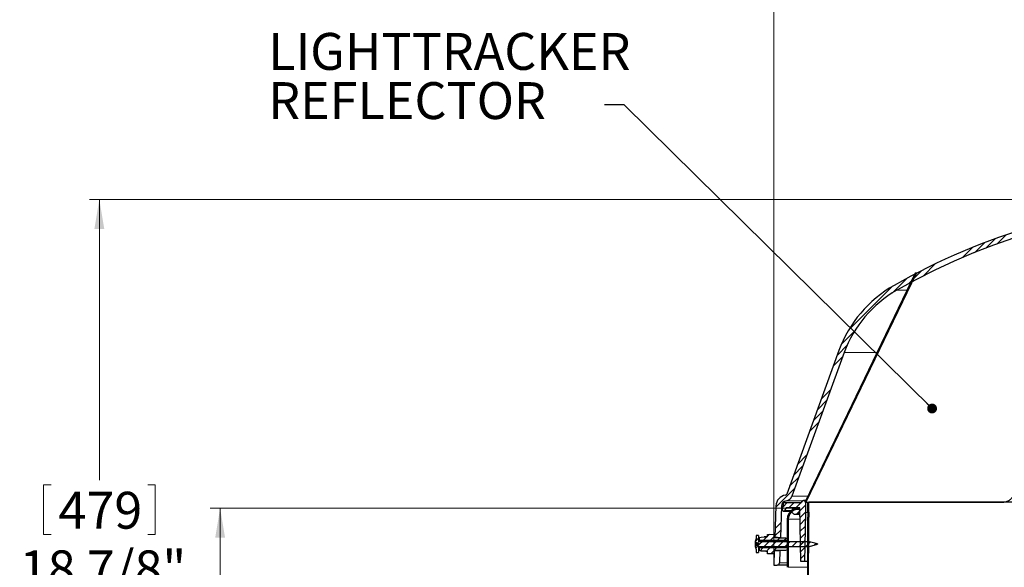
# Model space of a CAD drawing. Units: inches. Extents: x 2 to 154, y 1 to 99.
# Drawn here: x 35 to 61, y 64 to 78 of the extents above; entities that cross this region are included whole.
import ezdxf

# ---------------------------------------------------------------- set-up
doc = ezdxf.new("R2010")
doc.units = ezdxf.units.IN
doc.header["$MEASUREMENT"] = 0
doc.linetypes.add('SLD-Solid', pattern=[0])
doc.styles.add('SLDTEXTSTYLE2', font='GOTHIC.TTF', dxfattribs={"width": 0.913})
doc.styles.get("Standard").update_dxf_attribs({"font": 'GOTHIC.TTF'})
doc.dimstyles.new('SLDDIMSTYLE1', dxfattribs={"dimtxt": 0.9374999999999999, "dimasz": 0.7500000000000001, "dimexe": 0, "dimexo": 0.0625, "dimgap": 0.234375, "dimtad": 0, "dimtih": 1, "dimtoh": 1, "dimdec": 0, "dimrnd": 1e-09, "dimzin": 12, "dimdsep": 46, "dimtxsty": 'SLDTEXTSTYLE2', "dimsah": 1, "dimcen": 0.09, "dimadec": 0, "dimazin": 0, "dimtfac": 1, "dimtdec": 0, "dimtofl": 0, "dimtmove": 0, "dimatfit": 3, "dimfxl": 0, "dimtolj": 1, "dimtzin": 12, "dimarcsym": 0})
doc.dimstyles.new('SLDDIMSTYLE3', dxfattribs={"dimtxt": 0.9374999999999999, "dimasz": 0.7500000000000001, "dimexe": 0, "dimexo": 0.0625, "dimgap": 0.234375, "dimtad": 0, "dimtih": 1, "dimtoh": 1, "dimdec": 0, "dimrnd": 1e-09, "dimzin": 12, "dimdsep": 46, "dimtxsty": 'SLDTEXTSTYLE2', "dimsah": 1, "dimcen": 0.09, "dimadec": 0, "dimazin": 0, "dimtfac": 1, "dimtdec": 0, "dimtofl": 0, "dimtmove": 0, "dimatfit": 3, "dimfxl": 0, "dimtolj": 1, "dimtzin": 12, "dimarcsym": 0})
doc.dimstyles.new('SLDDIMSTYLE5', dxfattribs={"dimtxt": 0, "dimasz": 0.25, "dimexe": 0, "dimexo": 0.0625, "dimgap": 0, "dimtad": 0, "dimtih": 1, "dimtoh": 1, "dimdec": 0, "dimrnd": 1e-09, "dimzin": 0, "dimdsep": 46, "dimtxsty": 'Standard', "dimblk1": 'DOT', "dimblk2": 'DOT', "dimsah": 1, "dimcen": 0.09, "dimadec": 0, "dimazin": 0, "dimtfac": 0.25, "dimtdec": 0, "dimtofl": 0, "dimtmove": 0, "dimatfit": 3, "dimldrblk": 'DOT', "dimfxl": 0, "dimtolj": 1, "dimtzin": 0, "dimarcsym": 0})
pattern_1 = [(45, (0, 0), (-0.5303300858899106, 0.5303300858899107), []), (45, (0.176776695, 0), (-0.5303300858899106, 0.5303300858899107), []), (45, (0.353553391, 0), (-0.5303300858899106, 0.5303300858899107), []), (45, (0.530330086, 0), (-0.5303300858899106, 0.5303300858899107), [])]
pattern_2 = [(45, (0, 0), (-0.08838834764831843, 0.08838834764831845), [])]
pattern_3 = [(45, (0, 0), (-0.08838834764831843, 0.08838834764831845), []), (135, (0, 0), (-0.2651650429449553, 0.08838834764831846), [0.3125, -0.1875])]

# ---------------------------------------------------------------- blocks, each defined once
blk = doc.blocks.new('*D5')
at = {"color": 7, "linetype": 'SLD-Solid', "lineweight": 0}
for p, q in [((55.1351675024316, 65.79908801558145), (40.31646671502985, 65.79908801558145)), ((40.56646671502985, 65.79908801558145), (40.56646671502985, 60.42062894507017)), ((39.14757782614096, 60.3089622784035), (39.14757782614096, 59.04340672284795)), ((39.14757782614096, 60.3089622784035), (39.33757782614096, 60.3089622784035)), ((41.98535560391875, 60.3089622784035), (41.79535560391874, 60.3089622784035)), ((41.98535560391875, 60.3089622784035), (41.98535560391875, 59.04340672284795)), ((39.14757782614096, 59.04340672284795), (39.33757782614096, 59.04340672284795)), ((41.98535560391875, 59.04340672284795), (41.79535560391874, 59.04340672284795)), ((40.56646671502985, 54.77408801558145), (40.56646671502985, 57.44285116729239)), ((49.04866750243159, 54.77408801558145), (40.31646671502985, 54.77408801558145))]:
    blk.add_line(p, q, dxfattribs=at)
for points in [[(40.56646671502985, 65.79908801558145), (40.44146671502985, 65.04908801558145), (40.69146671502985, 65.04908801558145)], [(40.56646671502985, 54.77408801558145), (40.69146671502985, 55.52408801558145), (40.44146671502985, 55.52408801558145)]]:
    blk.add_solid(points, dxfattribs=at)
at = {"color": 7, "linetype": 'SLD-Solid', "lineweight": 0, "char_height": 0.9375, "attachment_point": 1, "style": 'SLDTEXTSTYLE2'}
for s, insert in [('280', (39.52757782614096, 60.1292497484738)), ('11"', (39.68035560391875, 58.6403608595849))]:
    blk.add_mtext(s, dxfattribs=dict(at, insert=insert))
blk = doc.blocks.new('*D8')
at = {"color": 7, "linetype": 'SLD-Solid', "lineweight": 0}
for p, q in [((64.36261944555426, 81.48585728043471), (64.36261944555426, 80.22030172487915)), ((64.36261944555426, 81.48585728043471), (64.55261944555426, 81.48585728043471)), ((67.20039722333202, 81.48585728043471), (67.01039722333202, 81.48585728043471)), ((67.20039722333202, 81.48585728043471), (67.20039722333202, 80.22030172487915)), ((54.64266750243159, 64.47908801558144), (54.64266750243159, 80.35863505821249)), ((77.2776675024316, 64.47908801558144), (77.2776675024316, 80.35863505821249)), ((54.64266750243159, 80.10863505821249), (62.75928611222092, 80.10863505821249)), ((64.36261944555426, 80.22030172487915), (64.55261944555426, 80.22030172487915)), ((67.20039722333202, 80.22030172487915), (67.01039722333202, 80.22030172487915)), ((77.2776675024316, 80.10863505821249), (68.65484166777647, 80.10863505821249))]:
    blk.add_line(p, q, dxfattribs=at)
for points in [[(54.64266750243159, 80.10863505821249), (55.39266750243159, 79.98363505821249), (55.39266750243159, 80.23363505821249)], [(77.2776675024316, 80.10863505821249), (76.5276675024316, 80.23363505821249), (76.5276675024316, 79.98363505821249)]]:
    blk.add_solid(points, dxfattribs=at)
at = {"color": 7, "linetype": 'SLD-Solid', "lineweight": 0, "char_height": 0.9375, "attachment_point": 1, "style": 'SLDTEXTSTYLE2'}
for s, insert in [('575', (64.74261944555425, 81.306144750505)), ('%%c', (63.08650833444313, 79.81725600828106)), ('22 5/8"', (64.42650833444313, 79.81725586161609))]:
    blk.add_mtext(s, dxfattribs=dict(at, insert=insert))
blk = doc.blocks.new('*D9')
at = {"color": 7, "linetype": 'SLD-Solid', "lineweight": 0}
for p, q in [((65.8351675024316, 73.6469040573762), (37.24560057329757, 73.6469040573762)), ((37.49560057329756, 73.6469040573762), (37.49560057329756, 66.50888899666842)), ((36.07671168440868, 66.39722233000175), (36.07671168440868, 65.13166677444619)), ((36.07671168440868, 66.39722233000175), (36.26671168440868, 66.39722233000175)), ((38.91448946218645, 66.39722233000175), (38.72448946218645, 66.39722233000175)), ((38.91448946218645, 66.39722233000175), (38.91448946218645, 65.13166677444619)), ((36.07671168440868, 65.13166677444619), (36.26671168440868, 65.13166677444619)), ((38.91448946218645, 65.13166677444619), (38.72448946218645, 65.13166677444619)), ((37.49560057329756, 54.77408801558145), (37.49560057329756, 63.53111121889064)), ((82.62166750243159, 54.77408801558145), (37.24560057329756, 54.77408801558145))]:
    blk.add_line(p, q, dxfattribs=at)
for points in [[(37.49560057329756, 73.6469040573762), (37.37060057329756, 72.8969040573762), (37.62060057329756, 72.8969040573762)], [(37.49560057329756, 54.77408801558145), (37.62060057329756, 55.52408801558145), (37.37060057329756, 55.52408801558145)]]:
    blk.add_solid(points, dxfattribs=at)
at = {"color": 7, "linetype": 'SLD-Solid', "lineweight": 0, "char_height": 0.9375, "attachment_point": 1, "style": 'SLDTEXTSTYLE2'}
for s, insert in [('479', (36.45671168440867, 66.21750980007204)), ('18 7/8"', (35.47060057329757, 64.72862091118316))]:
    blk.add_mtext(s, dxfattribs=dict(at, insert=insert))
blk = doc.blocks.new('SW_NOTE_6')
at = {"color": 0, "linetype": 'Continuous', "lineweight": 0, "char_height": 0.9375, "attachment_point": 1, "style": 'SLDTEXTSTYLE2'}
for s, insert in [('LIGHTTRACKER', (-8.55321975982839, 1.824055752346509)), ('REFLECTOR', (-8.55321975982839, 0.5740557124536366))]:
    blk.add_mtext(s, dxfattribs=dict(at, insert=insert))
blk = doc.blocks.new('_DOT')
at = {"color": 0, "linetype": 'ByBlock', "lineweight": -2}
blk.add_line((-0.5, 0), (-1, 0), dxfattribs=at)
at = {"color": 0, "linetype": 'ByBlock', "const_width": 0.5}
blk.add_lwpolyline([(-0.25, 0, 1), (0.25, 0, 1)], format="xyb", close=True, dxfattribs=at)

msp = doc.modelspace()

# ---------------------------------------------------------------- hatches: boundary and pattern name
at = {"linetype": 'SLD-Solid', "lineweight": 0}
h = msp.add_hatch(dxfattribs=at)
h.set_pattern_fill('ANSI34', style=0)
h.set_pattern_definition(pattern_1)
edge = h.paths.add_edge_path(flags=0)
edge.add_line((54.81019953318701, 65.05409738755299), (54.83813460278667, 65.85405311608474))
edge.add_arc((54.98004810022338, 65.84909738755299), 0.1420000000000005, 97.72248073029021, 177.9999999999992, ccw=False)
edge.add_arc((54.93704810022338, 66.16619516427177), 0.177999999999999, 277.7224807302924, 340.0000000000014)
edge.add_line((55.10431338672328, 66.1053155787598), (56.43319070674211, 69.75637600873691))
edge.add_arc((59.25226856909983, 68.7303155787599), 2.999999999999999, 119.62052048438679, 159.9999999999991, ccw=False)
edge.add_arc((65.96016750243159, 56.93211872732256), 16.57178533005364, 60.37947951561148, 119.62052048438679, ccw=False)
edge.add_arc((72.66806643576335, 68.7303155787599), 2.999999999999999, 19.99999999999909, 60.37947951561159, ccw=False)
edge.add_line((75.48714429812108, 69.75637600873691), (76.81602161813991, 66.1053155787598))
edge.add_arc((76.98328690463981, 66.16619516427177), 0.177999999999999, 200.0000000000003, 262.2775192697069)
edge.add_arc((76.9402869046398, 65.84909738755299), 0.1420000000000005, 1.9999999999990905, 82.27751926970808, ccw=False)
edge.add_line((77.08220040207651, 65.85405311608474), (77.11013547167617, 65.05409738755299))
edge.add_line((77.11013547167617, 65.05409738755299), (77.25322263651091, 65.05409738755299))
edge.add_line((77.25322263651091, 65.05409738755299), (77.22511329034025, 65.8590437441132))
edge.add_arc((76.9402869046398, 65.84909738755299), 0.2850000000000005, 1.999999999998743, 82.27751926970866)
edge.add_arc((76.98328690463981, 66.16619516427177), 0.03499999999999905, 199.9999999999895, 262.27751926969705, ccw=False)
edge.add_line((76.9503976629123, 66.15422445925537), (75.62152034289346, 69.80528488923248))
edge.add_arc((72.66806643576335, 68.7303155787599), 3.142999999999999, 20.00000000000009, 60.37947951561225)
edge.add_arc((65.96016750243159, 56.93211872732256), 16.71478533005364, 60.37947951561228, 87.05559073444668)
edge.add_line((66.81875621634086, 73.62483792013606), (66.81875621634086, 73.63485113123556))
edge.add_arc((65.96016750243159, 56.93211872732256), 16.72478533005364, 87.05735279092531, 87.0837889764132)
edge.add_line((66.81104950990563, 73.63524550483744), (66.81104950990563, 73.62523253029933))
edge.add_arc((65.96016750243159, 56.93211872732256), 16.71478533005364, 87.08204277743735, 87.24260482181595)
edge.add_line((66.76426651086946, 73.62755143852851), (66.76426651086925, 73.6375630231504))
edge.add_arc((65.96016750243159, 56.93211872732256), 16.72478533005364, 87.24425478261625, 87.26649962544427)
edge.add_line((66.75778063269739, 73.63787395211875), (66.75778063269739, 73.62786255394508))
edge.add_arc((65.96016750243159, 56.93211872732256), 16.71478533005364, 87.26486300374022, 87.32458196303774)
edge.add_line((66.74037835459715, 73.62868483104404), (66.74037835459714, 73.63869573646902))
edge.add_arc((65.96016750243159, 56.93211872732256), 16.72478533005364, 87.32618279822717, 87.34913942835315)
edge.add_line((66.73368448830786, 73.63900700159249), (66.73368448830792, 73.62899628279195))
edge.add_arc((65.96016750243159, 56.93211872732256), 16.71478533005364, 87.34755235721305, 87.48815910450702)
edge.add_line((66.69270721633686, 73.6308442534616), (66.69270721633686, 73.64085386508596))
edge.add_arc((65.96016750243159, 56.93211872732256), 16.72478533005364, 87.48966193389326, 87.51087885143488)
edge.add_line((66.68651983694805, 73.6411239826488), (66.68651983694805, 73.6311145329367))
edge.add_arc((65.96016750243159, 56.93211872732256), 16.71478533005364, 87.50938873976553, 87.5609578329276)
edge.add_line((66.67148960578258, 73.63176152275565), (66.67148960578258, 73.6417705849066))
edge.add_arc((65.96016750243159, 56.93211872732256), 16.72478533005364, 87.56241705357819, 87.58625854723695)
edge.add_line((66.66453644834037, 73.64206512832627), (66.66453644834037, 73.63205624270913))
edge.add_arc((65.96016750243159, 56.93211872732256), 16.71478533005364, 87.58481361592042, 87.74733316300238)
edge.add_line((66.61716428555218, 73.63398700176256), (66.61716428555218, 73.64399473103163))
edge.add_arc((65.96016750243159, 56.93211872732256), 16.72478533005364, 87.74868076010453, 87.74887032948564)
edge.add_line((66.61710899247083, 73.64399690468619), (66.61710899247096, 73.63398917671958))
edge.add_arc((65.96016750243159, 56.93211872732256), 16.71478533005364, 87.74752284597268, 87.79937769873966)
edge.add_line((66.60199289949614, 73.63457689339678), (66.60199289949614, 73.64458426942797))
edge.add_arc((65.96016750243159, 56.93211872732256), 16.72478533005364, 87.8006941306289, 87.83001878516818)
edge.add_line((66.59343917917374, 73.64491057428259), (66.59343917917397, 73.63490339375505))
edge.add_arc((65.96016750243159, 56.93211872732256), 16.71478533005364, 87.82871992297324, 88.1173670550592)
edge.add_line((66.5092854949576, 73.63788174671382), (66.50928549495764, 73.64788714419953))
edge.add_arc((65.96016750243159, 56.93211872732256), 16.72478533005364, 88.11849311445252, 88.1449087965525)
edge.add_line((66.50157878852238, 73.64813853335507), (66.50157878852238, 73.63813328642881))
edge.add_arc((65.96016750243159, 56.93211872732256), 16.71478533005364, 88.14379855777203, 91.88263294494081)
edge.add_line((65.41104950990558, 73.63788174671382), (65.41104950990558, 73.64788714419954))
edge.add_arc((65.96016750243159, 56.93211872732256), 16.72478533005364, 91.88150688554734, 91.90874705621782)
edge.add_line((65.40310238333679, 73.64762418750729), (65.40310238333679, 73.63761863252937))
edge.add_arc((65.96016750243159, 56.93211872732256), 16.71478533005364, 91.90988943052105, 92.89068062757435)
edge.add_line((65.11723262152637, 73.62563571495372), (65.11723262152637, 73.63564844780173))
edge.add_arc((65.96016750243159, 56.93211872732256), 16.72478533005364, 92.88895077962388, 92.91621102358661)
edge.add_line((65.1092854949576, 73.63524550483744), (65.1092854949576, 73.62523253029933))
edge.add_arc((65.96016750243159, 56.93211872732256), 16.71478533005364, 92.91795722256248, 119.6205204843877)
edge.add_arc((59.25226856909983, 68.7303155787599), 3.142999999999999, 119.6205204843878, 159.9999999999999)
edge.add_line((56.29881466196972, 69.80528488923248), (54.96993734195089, 66.15422445925537))
edge.add_arc((54.93704810022338, 66.16619516427177), 0.03499999999999905, 277.7224807302914, 340.00000000000654, ccw=False)
edge.add_arc((54.98004810022338, 65.84909738755299), 0.2850000000000005, 97.72248073029137, 178.0000000000013)
edge.add_line((54.69522171452294, 65.8590437441132), (54.66711236835229, 65.05409738755299))
edge.add_line((54.66711236835229, 65.05409738755299), (54.81019953318701, 65.05409738755299))
h = msp.add_hatch(dxfattribs=at)
h.set_pattern_fill('ANSI31', style=0)
h.set_pattern_definition(pattern_2)
h.paths.add_polyline_path([(55.46016750243157, 65.95686730781016), (58.25816750243158, 71.76549216809518), (58.24014899061457, 71.77417163996274), (55.44214899061456, 65.96554677967771)], flags=0)
h = msp.add_hatch(dxfattribs=at)
h.set_pattern_fill('ANSI31', style=0)
h.set_pattern_definition(pattern_2)
edge = h.paths.add_edge_path(flags=0)
edge.add_arc((54.89212817445355, 65.75408801558144), 0.02999999999999977, 170.000000000021, 330.0000000000072)
edge.add_line((54.91810893656709, 65.73908801558144), (54.95852345541036, 65.80908801558144))
edge.add_line((54.95852345541036, 65.80908801558144), (55.30502250764433, 65.80908801558145))
edge.add_line((55.30502250764433, 65.80908801558145), (55.32884867127132, 64.44408801558144))
edge.add_line((55.32884867127132, 64.44408801558144), (55.42334867127133, 64.44408801558144))
edge.add_line((55.42334867127133, 64.44408801558144), (55.44516750243159, 65.69408801558144))
edge.add_line((55.44516750243159, 65.69408801558144), (55.44516750243159, 65.94408801558144))
edge.add_arc((55.39516750243159, 65.94408801558144), 0.05000000000000084, 0, 180)
edge.add_line((55.34516750243159, 65.94408801558144), (54.8951675024316, 65.94408801558144))
edge.add_line((54.8951675024316, 65.94408801558144), (54.86258394186319, 65.75929746091144))
h = msp.add_hatch(dxfattribs=at)
h.set_pattern_fill('ANSI38', style=0)
h.set_pattern_definition(pattern_3)
h.paths.add_polyline_path([(55.53016753020936, 65.95357863578813), (55.5101675024316, 65.95357863578813), (55.50975083576493, 65.70357863578813), (55.52975086354269, 65.70357863578813)], flags=0)
h = msp.add_hatch(dxfattribs=at)
h.set_pattern_fill('ANSI32', style=0)
h.set_pattern_definition([(45, (0, 0), (-0.2651650429449553, 0.2651650429449554), []), (45, (0.176776695, 0), (-0.2651650429449553, 0.2651650429449554), [])])
edge = h.paths.add_edge_path(flags=0)
edge.add_line((49.2981650313051, 54.80208801558145), (49.17366750243159, 54.80208801558145))
edge.add_line((49.17366750243159, 54.80208801558145), (49.17366750243159, 54.77408801558145))
edge.add_line((49.17366750243159, 54.77408801558145), (49.31357267204825, 54.77408801558146))
edge.add_arc((49.4203575024316, 54.71508801558146), 0.1220000000000003, 89.9999999999992, 151.0787818836812, ccw=False)
edge.add_line((49.4203575024316, 54.83708801558147), (53.05037303459677, 54.83708801558147))
edge.add_arc((52.8002550624316, 55.30208801558138), 0.5279999999999295, 298.2752795821787, 355.4155322127096)
edge.add_line((53.32656577016598, 55.2598856586324), (54.01016750243159, 62.74781255366557))
edge.add_line((54.01016750243159, 62.74781255366557), (54.01016750243159, 63.81784457008865))
edge.add_arc((54.23137372219727, 63.79908801558145), 0.2219999999999992, 89.9999999999992, 175.1533598808124, ccw=False)
edge.add_line((54.23137372219727, 64.02108801558144), (54.73216750243159, 64.02108801558144))
edge.add_arc((54.73216750243159, 64.29908801558145), 0.2779999999999998, 270.0000000000008, 360.0000000000008)
edge.add_line((55.01016750243159, 64.29908801558145), (55.01016750243159, 65.52108801558144))
edge.add_arc((55.2601675024316, 65.52108801558144), 0.2499999999999996, 89.9999999999992, 180, ccw=False)
edge.add_line((55.2601675024316, 65.77108801558144), (55.2601675024316, 65.79908801558145))
edge.add_arc((55.2601675024316, 65.52108801558144), 0.2779999999999996, 90, 180)
edge.add_line((54.98216750243159, 65.52108801558144), (54.98216750243159, 64.29908801558145))
edge.add_arc((54.73216750243159, 64.29908801558145), 0.2499999999999998, 270, 360, ccw=False)
edge.add_line((54.73216750243159, 64.04908801558145), (54.23137372219727, 64.04908801558145))
edge.add_arc((54.23137372219727, 63.79908801558145), 0.2499999999999992, 90, 175.4329817764923)
edge.add_line((53.98216750243159, 63.81899429675357), (53.98216750243159, 62.74908801558145))
edge.add_line((53.98216750243159, 62.74908801558145), (53.29866750243159, 55.26227545910508))
edge.add_arc((52.8002550624316, 55.30208801558138), 0.4999999999999295, 299.07315401016865, 355.43298245105035, ccw=False)
edge.add_line((53.04321802257164, 54.86508801558147), (49.4203575024316, 54.86508801558147))
edge.add_arc((49.4203575024316, 54.71508801558146), 0.1500000000000003, 90, 144.5494573608292)
h = msp.add_hatch(dxfattribs=at)
h.set_pattern_fill('ANSI34', style=0)
h.set_pattern_definition(pattern_1)
edge = h.paths.add_edge_path(flags=0)
edge.add_line((55.22016750243159, 65.80908801558145), (55.18016750243159, 65.80908801558145))
edge.add_arc((55.18016750243159, 65.72908801558144), 0.08, 90, 270.0000000000008)
edge.add_line((55.18016750243159, 65.64908801558144), (55.22016750243159, 65.64908801558144))
edge.add_arc((55.22016750243159, 65.72908801558144), 0.08, 270.0000000000008, 450.0000000000008)
h = msp.add_hatch(dxfattribs=at)
h.set_pattern_fill('ANSI38', style=0)
h.set_pattern_definition(pattern_3)
h.paths.add_polyline_path([(55.49141753020935, 42.70357863578815), (55.52953419687602, 65.57357863578814), (55.50953416909827, 65.57357863578814), (55.47141750243161, 42.70357863578815)], flags=0)
h = msp.add_hatch(dxfattribs=at)
h.set_pattern_fill('ANSI31', style=0)
h.set_pattern_definition(pattern_2)
edge = h.paths.add_edge_path(flags=0)
edge.add_line((54.2521675024317, 64.82909738755315), (55.55216750243171, 64.82909738755315))
edge.add_line((55.55216750243171, 64.82909738755315), (55.75216750243172, 64.88268722603931))
edge.add_line((55.75216750243172, 64.88268722603931), (55.75216750243172, 64.89550754906688))
edge.add_line((55.75216750243172, 64.89550754906688), (55.55216750243171, 64.94909738755315))
edge.add_line((55.55216750243171, 64.94909738755315), (54.2521675024317, 64.94909738755315))
edge.add_line((54.2521675024317, 64.94909738755315), (54.25216750243171, 65.10659738755315))
edge.add_line((54.25216750243171, 65.10659738755315), (54.19716750243171, 65.10659738755314))
edge.add_line((54.19716750243171, 65.10659738755314), (54.19716750243171, 65.02909738755314))
edge.add_line((54.19716750243171, 65.02909738755314), (54.19616750243171, 65.0290973875531))
edge.add_arc((54.50783416909838, 64.88909738755312), 0.3416666666666667, 155.8104858459801, 173.8624282461106)
edge.add_line((54.16812591950168, 64.9256270503913), (54.20112352377155, 64.92562705039127))
edge.add_ellipse((54.46374131692559, 64.8890973875527), major_axis=(-0.4420123247382414, 0.08223339331248375), ratio=0.033363231436867, start_angle=53.90500165739343, end_angle=61.75828235946267)
edge.add_line((54.2521675024317, 64.9150181292859), (54.2521675024317, 64.862771834061))
edge.add_ellipse((54.44274032964348, 64.88426624019192), major_axis=(-0.4292558807655925, -0.07929819314042683), ratio=0.03436276747539083, start_angle=295.9925973882886, end_angle=303.6783894123542)
edge.add_line((54.20243724435453, 64.85256772471523), (54.16812591950166, 64.85256772471517))
edge.add_arc((54.50783416909838, 64.88909738755312), 0.3416666666666667, 186.1375717538519, 204.1895141540289)
edge.add_line((54.19616750243171, 64.74909738755309), (54.19716750243171, 64.74909738755315))
edge.add_line((54.19716750243171, 64.74909738755315), (54.19716750243171, 64.67159738755315))
edge.add_line((54.19716750243171, 64.67159738755315), (54.2521675024317, 64.67159738755316))
edge.add_line((54.2521675024317, 64.67159738755316), (54.2521675024317, 64.82909738755315))
h = msp.add_hatch(dxfattribs=at)
h.set_pattern_fill('ANSI34', style=0)
h.set_pattern_definition(pattern_1)
edge = h.paths.add_edge_path(flags=0)
edge.add_line((54.98016750243159, 65.03326115552093), (54.93794292791291, 65.04862964380023))
edge.add_line((54.93794292791291, 65.04862964380023), (54.76988517595747, 65.05009626158287))
edge.add_spline(control_points=[(54.76988517595747, 65.05009626158287), (54.73164598791686, 65.05121973311041), (54.69340676128877, 65.05234189178246), (54.65516750243158, 65.0534629503588)], knot_values=[0, 0, 0, 0, 0.00291508345141944, 0.00291508345141944, 0.00291508345141944, 0.00291508345141944], weights=[1, 1, 1, 1], degree=3, periodic=0)
edge.add_line((54.65516750243158, 65.0534629503588), (54.65516750243158, 65.13909738755298))
edge.add_line((54.65516750243158, 65.13909738755298), (54.48516750243159, 65.13613002651518))
edge.add_line((54.48516750243159, 65.13613002651518), (54.48516750243159, 65.07291453211249))
edge.add_spline(control_points=[(54.48516750243159, 65.07291453211249), (54.47000035155229, 65.07204506186751), (54.45483325458525, 65.07117465050135), (54.43966621967068, 65.07030315970808)], knot_values=[0, 0, 0, 0, 0.001157634363232338, 0.001157634363232338, 0.001157634363232338, 0.001157634363232338], weights=[1, 1, 1, 1], degree=3, periodic=0)
edge.add_line((54.43966621967068, 65.07030315970808), (54.32345565062047, 65.06827469667985))
edge.add_line((54.32345565062047, 65.06827469667985), (54.28016750243158, 65.0525190992427))
edge.add_line((54.28016750243158, 65.0525190992427), (54.28016750243158, 64.98270619500653))
edge.add_line((54.28016750243158, 64.98270619500653), (54.98016750243159, 64.97659738755293))
edge.add_line((54.98016750243159, 64.97659738755293), (54.98016750243159, 65.03326115552093))
h = msp.add_hatch(dxfattribs=at)
h.set_pattern_fill('ANSI34', style=0)
h.set_pattern_definition(pattern_1)
edge = h.paths.add_edge_path(flags=0)
edge.add_line((54.28016750243158, 64.72567567586327), (54.32345565062047, 64.70992007842591))
edge.add_line((54.32345565062047, 64.70992007842591), (54.43966621966617, 64.70789161539798))
edge.add_spline(control_points=[(54.43966621966617, 64.70789161539798), (54.45483325458225, 64.70702012460464), (54.4700003515508, 64.70614971323837), (54.48516750243162, 64.70528024299331)], knot_values=[0, 0, 0, 0, 0.001157634363347648, 0.001157634363347648, 0.001157634363347648, 0.001157634363347648], weights=[1, 1, 1, 1], degree=3, periodic=0)
edge.add_line((54.48516750243162, 64.70528024299331), (54.48516750243159, 64.64206474859077))
edge.add_line((54.48516750243159, 64.64206474859077), (54.65516750243158, 64.63909738755298))
edge.add_line((54.65516750243158, 64.63909738755298), (54.6551675024316, 64.72473182474715))
edge.add_spline(control_points=[(54.6551675024316, 64.72473182474715), (54.69340676128898, 64.7258528833235), (54.73164598791726, 64.72697504199556), (54.76988517595806, 64.72809851352311)], knot_values=[0, 0, 0, 0, 0.002915083451434157, 0.002915083451434157, 0.002915083451434157, 0.002915083451434157], weights=[1, 1, 1, 1], degree=3, periodic=0)
edge.add_line((54.76988517595806, 64.72809851352311), (54.93794292791291, 64.72956513130552))
edge.add_line((54.93794292791291, 64.72956513130552), (54.98016750243159, 64.74493361958493))
edge.add_line((54.98016750243159, 64.74493361958493), (54.98016750243159, 64.80159738755293))
edge.add_line((54.98016750243159, 64.80159738755293), (54.28016750243158, 64.79548858009946))
edge.add_line((54.28016750243158, 64.79548858009946), (54.28016750243158, 64.72567567586327))
h = msp.add_hatch(dxfattribs=at)
h.set_pattern_fill('ANSI34', style=0)
h.set_pattern_definition(pattern_1)
edge = h.paths.add_edge_path(flags=0)
edge.add_line((54.65558851442, 64.72409738755299), (54.64266750243159, 64.35408801558144))
edge.add_line((54.64266750243159, 64.35408801558144), (54.72491627445348, 64.35408801558144))
edge.add_arc((54.72491627445348, 64.41708801558144), 0.063, 270.0000000000008, 358.0000000000061)
edge.add_line((54.78787789655568, 64.41488934728919), (54.79867567925474, 64.72409738755299))
edge.add_line((54.79867567925474, 64.72409738755299), (54.65558851442, 64.72409738755299))

# ---------------------------------------------------------------- linework, layer by layer
at = {"color": 7, "linetype": 'SLD-Solid', "lineweight": 30}
for p, q in [((58.24014927140764, 71.77417257784464), (55.44214884748063, 65.96554506627199)), ((58.25816735659451, 71.76549001147971), (55.4601675193274, 65.95686719318618)), ((58.27267662898217, 71.77417257784464), (58.24014927140764, 71.77417257784464)), ((58.24014927140764, 71.77417257784464), (58.25816735659451, 71.76549001147971)), ((56.29881484453526, 69.80528566926088), (54.9699369158465, 66.15422427330036)), ((56.43319046554996, 69.75637700759125), (55.10431371018097, 66.10531561163072)), ((54.69522168938023, 65.8590451765678), (54.6671124674337, 65.05409618207393)), ((54.83813438510725, 65.8540515275882), (54.81019998780778, 65.05409618207393)), ((54.86258402266294, 65.75929891551179), (54.89516711292697, 65.94408739415285)), ((54.89516711292697, 65.94408739415285), (55.34516692782405, 65.94408739415285)), ((55.45589780865147, 65.99408958985654), (55.39516795020797, 65.99408958985654)), ((55.4601675193274, 65.95686719318618), (55.44214884748063, 65.96554506627199)), ((55.44516779927211, 65.94408739415285), (55.44516779927211, 65.69408580219257)), ((55.4601675193274, 65.95686719318618), (55.79461762906454, 65.95686719318618)), ((55.50975083986998, 65.70358030584458), (55.51016736839154, 65.95357720452574)), ((55.51016736839154, 65.95357720452574), (55.53016777734511, 65.95357720452574)), ((55.52975124882355, 65.70358030584458), (55.53016777734511, 65.95357720452574)), ((73.02054594033744, 65.95357720452574), (55.53016777734511, 65.95357720452574)), ((55.79461762906454, 65.95686719318618), (56.06243138859048, 65.95686719318618)), ((55.79461762906454, 65.95686719318618), (55.79461762906454, 65.95357720452574)), ((56.06243138859048, 65.95686719318618), (59.002656942854, 65.95686719318618)), ((56.06243138859048, 65.95686719318618), (56.06243138859048, 65.95357720452574)), ((59.002656942854, 65.95686719318618), (59.71452823925605, 65.95686719318618)), ((59.002656942854, 65.95686719318618), (59.002656942854, 65.95357720452574)), ((59.71452823925605, 65.95686719318618), (60.48617196516188, 65.95686719318618)), ((59.71452823925605, 65.95686719318618), (59.71452823925605, 65.95357720452574)), ((54.89212821469925, 65.72408993558226), (55.07023346387889, 65.72408993558226)), ((54.95852403435574, 65.80908991365526), (54.9181090345666, 65.73908965563754)), ((55.30502296490386, 65.80908991365526), (54.95852403435574, 65.80908991365526)), ((55.22016730516368, 65.80908991365526), (55.18016766057632, 65.80908991365526)), ((55.18016766057632, 65.6490866420267), (55.22016730516368, 65.6490866420267)), ((55.22016730516368, 65.6490866420267), (55.307815465978, 65.6490866420267)), ((55.26016694975105, 65.77108843265161), (55.26016694975105, 65.7990885358587)), ((55.30519661623117, 65.7990885358587), (55.26016694975105, 65.7990885358587)), ((55.32884839633711, 64.44408722894943), (55.30502296490386, 65.80908991365526)), ((55.44516779927211, 65.69408580219257), (55.42334874466103, 64.44408722894943)), ((55.50975083986998, 65.70358030584458), (55.52975124882355, 65.70358030584458)), ((55.52975124882355, 65.70358030584458), (55.5316684533425, 65.70358030584458)), ((54.98216760122324, 65.52108684069134), (54.98216760122324, 64.29908837065527)), ((55.01016770443033, 65.52108684069134), (55.01016770443033, 64.29908837065527)), ((55.47141730936887, 42.70357933715178), (55.50953377571086, 65.57357647432661)), ((55.49141771832243, 42.70357933715178), (55.52953418466443, 65.57357647432661)), ((55.52953418466443, 65.57357647432661), (55.50953377571086, 65.57357647432661)), ((55.53145138918338, 65.57357647432661), (55.52953418466443, 65.57357647432661)), ((54.19716738961267, 65.10659520226744), (54.19716738961267, 65.02909508422209)), ((54.2521679275751, 65.10659520226744), (54.19716738961267, 65.10659520226744)), ((54.2521679275751, 65.10659520226744), (54.2521679275751, 64.94909814168693)), ((54.48516694261726, 65.13613000774552), (54.65516807208304, 65.13909616014693)), ((54.48516694261726, 65.0729162313298), (54.48516694261726, 65.13613000774552)), ((54.65516807208304, 65.13909616014693), (54.65516807208304, 65.05346258939326)), ((54.16748943912155, 64.91863876022298), (54.22422531703719, 64.91863876022298)), ((54.16748943912155, 64.8837066837613), (54.22422531703719, 64.8837066837613)), ((54.1681253784418, 64.92562705282695), (54.20112382390761, 64.92562705282695)), ((54.1681253784418, 64.8525667768255), (54.20243676874036, 64.8525667768255)), ((54.19716738961267, 65.02909508422209), (54.19616772116093, 65.02909508422209)), ((54.19716738961267, 64.89187768270256), (54.19716738961267, 64.91863876022298)), ((54.19716738961267, 64.87232078862546), (54.19716738961267, 64.8525667768255)), ((54.2521679275751, 64.90831354616739), (54.22226117972707, 64.91863876022298)), ((55.55216752320217, 64.94909814168693), (54.2521679275751, 64.94909814168693)), ((54.2521679275751, 64.9150202420244), (54.2521679275751, 64.86276996562405)), ((54.28016803078219, 65.0525192402909), (54.32345531739042, 65.0682745782839)), ((54.28016803078219, 64.98270671343784), (54.28016803078219, 65.0525192402909)), ((54.98016709099997, 64.97659606402858), (54.28016803078219, 64.98270671343784)), ((54.28016803078219, 64.98270671343784), (54.28016803078219, 64.94909814168693)), ((54.32345531739042, 65.0682745782839), (54.43966677490575, 65.07030207486208)), ((54.6671124674337, 65.05409618207393), (54.81019998780778, 65.05409618207393)), ((54.76988472019986, 65.05009750826696), (54.93794283211155, 65.0486285119036)), ((54.93794283211155, 65.0486285119036), (54.98016709099997, 65.03326271607725)), ((54.98016709099997, 65.03326271607725), (54.98016709099997, 64.97659606402858)), ((54.98016709099997, 64.97659606402858), (54.98016709099997, 64.94909814168693)), ((55.75216691945874, 64.89550558745935), (55.55216752320217, 64.94909814168693)), ((55.55216752320217, 64.82909568796552), (55.75216691945874, 64.88268824219308)), ((55.75216691945874, 64.89550558745935), (55.75216691945874, 64.88268824219308)), ((54.19616772116093, 64.74909874543036), (54.19716738961267, 64.74909874543036)), ((54.19716738961267, 64.74909874543036), (54.19716738961267, 64.671598627385)), ((54.19716738961267, 64.671598627385), (54.2521679275751, 64.671598627385)), ((54.2521679275751, 64.82909568796552), (54.2521679275751, 64.671598627385)), ((54.2521679275751, 64.82909568796552), (55.55216752320217, 64.82909568796552)), ((54.28016803078219, 64.82909568796552), (54.28016803078219, 64.7954871162146)), ((54.28016803078219, 64.7954871162146), (54.98016709099997, 64.80159776562387)), ((54.28016803078219, 64.72567458936153), (54.28016803078219, 64.7954871162146)), ((54.32345531739042, 64.70991925136855), (54.28016803078219, 64.72567458936153)), ((54.43966677490575, 64.70789175479037), (54.32345531739042, 64.70991925136855)), ((54.48516694261726, 64.64206382190693), (54.48516694261726, 64.70528229160178)), ((54.65516807208304, 64.6390976695055), (54.48516694261726, 64.64206382190693)), ((54.65558812056393, 64.7240976475785), (54.64266752315712, 64.3540889086177)), ((54.65516807208304, 64.72473124025919), (54.65516807208304, 64.6390976695055)), ((54.79867564093802, 64.7240976475785), (54.65558812056393, 64.7240976475785)), ((54.93794283211155, 64.72956531774885), (54.76988472019986, 64.72809632138548)), ((54.79867564093802, 64.7240976475785), (54.78787757901149, 64.41489033956772)), ((54.98016709099997, 64.74493580685431), (54.93794283211155, 64.72956531774885)), ((54.98016709099997, 64.82909568796552), (54.98016709099997, 64.80159776562387)), ((54.98016709099997, 64.80159776562387), (54.98016709099997, 64.74493580685431)), ((54.64266752315712, 64.3540889086177), (54.72491606634826, 64.3540889086177)), ((54.98216760122326, 64.3540889086177), (54.72491606634826, 64.3540889086177)), ((55.42334874466103, 64.44408722894943), (55.32884839633711, 64.44408722894943)), ((55.50765177078528, 64.44408722894943), (55.42334874466103, 64.44408722894943))]:
    msp.add_line(p, q, dxfattribs=at)
at = {"color": 7, "linetype": 'SLD-Solid', "lineweight": 0}
for p, q in [((57.76950900161753, 71.33827020009277), (58.03017607036933, 71.33827020009277)), ((56.43319046554996, 69.75637700759125), (57.26818172632635, 69.75637700759125)), ((55.10431371018097, 66.10531561163072), (55.50947510972193, 66.10531561163072)), ((54.83813438510725, 65.8540515275882), (54.87929209631653, 65.8540515275882)), ((54.96096688613571, 65.9898093193026), (55.37493053065906, 65.9898093193026)), ((55.51015211523443, 65.94408739415285), (55.44516779927211, 65.94408739415285)), ((55.0876560892779, 65.73908965563754), (54.9181090345666, 65.73908965563754)), ((55.50818915124408, 65.69408580219257), (55.44516779927211, 65.69408580219257)), ((55.01016770443033, 65.52108684069134), (55.3100494668373, 65.52108684069134)), ((54.19716738961267, 64.89187768270256), (54.2521679275751, 64.89374560779079)), ((54.2521679275751, 64.8741887137137), (54.19716738961267, 64.87232078862546)), ((54.78787757901149, 64.41489033956772), (54.98216760122326, 64.41489033956772)), ((55.01016770443033, 64.29908837065527), (55.50741006691081, 64.29908837065527))]:
    msp.add_line(p, q, dxfattribs=at)
at = {"color": 7, "linetype": 'SLD-Solid', "lineweight": 30}
for centre, radius, start, end in [((65.96016750243159, 56.93211872732256), 16.7147853300537, 92.91795722256256, 119.6205204843881), ((65.96016750243159, 56.93211872732256), 16.57178533005372, 60.3794795156119, 119.6205204843881), ((59.25226856909983, 68.7303155787599), 3.143000000000063, 119.6205204843898, 159.9999999999999), ((59.25226856909983, 68.7303155787599), 3.000000000000065, 119.6205204843897, 160), ((54.98004810022338, 65.84909738755299), 0.2850000000001691, 97.72248073032533, 178.0000000000025), ((54.93704810022338, 66.16619516427177), 0.03499999999996854, 277.7224807300155, 339.999999999908), ((54.93704810022338, 66.16619516427177), 0.1779999999999707, 277.7224807302403, 339.9999999999818), ((54.98004810022338, 65.84909738755299), 0.1420000000000208, 97.7224807303564, 178.0000000000001), ((55.39516750243159, 65.94408801558144), 0.05000000000000426, 4.000945216634088e-13, 179.9999999998207), ((54.89212817445355, 65.75408801558144), 0.03000000000000693, 170.000000000021, 330.0000000000072), ((55.2601675024316, 65.52108801558144), 0.2780000000000058, 90, 179.9999999999998), ((55.2601675024316, 65.52108801558144), 0.2500000000000071, 90, 179.9999999999998), ((55.18016750243159, 65.72908801558144), 0.0800000000000125, 90, 270.0000000000008), ((55.22016750243159, 65.72908801558144), 0.0800000000000125, 270.0000000000008, 90), ((54.38851564758015, 64.90204830856845), 0.2216479819707004, 173.8933636046, 175.7073703121434), ((54.30163606038055, 64.87035241509622), 0.1348096898846031, 159.0114386313596, 174.3149474432168), ((54.41785512562456, 64.90123583792469), 0.2509785812052651, 184.0049827812489, 191.1814757637816), ((54.50783416909838, 64.88909738755311), 0.3416666666666821, 155.8104858459779, 173.862428246113), ((54.50783416909838, 64.88909738755311), 0.3416666666666805, 186.1375717538519, 204.1895141540224), ((54.72491627445347, 64.41708801558144), 0.06299999999998818, 269.9999999998392, 358.0000000000009)]:
    msp.add_arc(centre, radius, start, end, dxfattribs=at)
for centre, major_axis, ratio, start_param, end_param in [((54.30494695044663, 64.88370558706983), (0.1077771667356728, -0.0082308832730007), 0.0851968345990589, 3.148098997442124, 3.872408801234418), ((54.30494695044663, 64.88370558706983), (0.107770827805389, 0.0115464021037468), 0.1180555815324485, 2.404635229289891, 3.128945033087699), ((54.46374131692543, 64.88909738755272), (-0.4420123247382293, 0.08223339331247813), 0.03336323143684556, 0.9408197622156358, 1.077885367550775), ((54.30494695044661, 64.91864000178232), (0.1077730023277255, -0.01071872942351604), 0.1099683697563632, 3.424306949985842, 3.876839094383019), ((54.44274032964383, 64.88426624019198), (-0.4292558807655951, -0.07929819314041708), 0.03436276747538333, 5.166045385956596, 5.300187762401105)]:
    msp.add_ellipse(centre, major_axis=major_axis, ratio=ratio, start_param=start_param, end_param=end_param, dxfattribs=at)
for points, knots in [([(60.48617196516188, 65.95686719318618), (60.51081484087492, 65.95933017588638), (60.56010050488445, 65.96425613254972), (60.63407964476279, 66.00269389270194), (60.69748214777103, 66.05947685705905), (60.74323955785931, 66.13045847696495), (60.76318262056809, 66.19423323139692), (60.7642463898974, 66.23063389997752), (60.76458960219092, 66.24237813493941)], [0, 0, 0, 0, 0.1826055573298807, 0.365210466896574, 0.5478039389824195, 0.7304093105804291, 0.9130198283839749, 1, 1, 1, 1]), ([(55.5116645244296, 65.70358030584458), (55.51163087363227, 65.68334757960072), (55.511558800093, 65.64001296927725), (55.51148694165872, 65.59667835859662), (55.51144863359026, 65.57357647432661)], [0, 0, 0, 0, 0.4668953082271332, 0.9999999999999999, 0.9999999999999999, 0.9999999999999999, 0.9999999999999999]), ([(55.5316684533425, 65.7035803058446), (55.53163488481542, 65.6833444506108), (55.5315629985988, 65.64000983932279), (55.53149019556583, 65.5966752295651), (55.53145138918338, 65.57357647432661)], [0, 0, 0, 0, 0.46696750316514, 1, 1, 1, 1]), ([(54.76988472019986, 65.05009750826697), (54.75547126532074, 65.05051978040824), (54.71723234141201, 65.05164006922263), (54.6789934936611, 65.05276295477466), (54.65516807208304, 65.05346258939326)], [0, 0, 0, 0, 0.3769314982170187, 1, 1, 1, 1])]:
    msp.add_open_spline(points, degree=3, knots=knots, dxfattribs=at)
for points in [[(55.18100775753814, 65.9442188059681), (55.18098429114256, 65.94408739415285)], [(54.2229370119198, 64.91863876022298), (54.2521679275751, 64.91320394300644)], [(54.48516694261726, 65.0743993075305), (54.39933860078025, 65.06959808299466)], [(54.48516694261726, 65.0729162313298), (54.43966677490575, 65.07030207486208)], [(54.66711481407326, 65.05416658126069), (54.65516807208304, 65.05450919063617)], [(54.66705849472386, 65.05145386593153), (54.6671124674337, 65.05409618207393)], [(54.82507064268738, 65.049614100518), (54.68255570236546, 65.05372071974465)], [(54.43966677490575, 64.70789175479037), (54.48516694261726, 64.70528229160178)], [(54.65516807208304, 64.72473124025919), (54.76988472019986, 64.72809632138548)]]:
    msp.add_open_spline(points, degree=1, dxfattribs=at)

# ---------------------------------------------------------------- block references
at = {"color": 7, "linetype": 'Continuous', "lineweight": 0}
msp.add_blockref('SW_NOTE_6', (50.34074059492567, 76.05222222222216), dxfattribs=at)

# ---------------------------------------------------------------- dimensions: what is measured, and where the dimension line sits
at = {"color": 7, "linetype": 'SLD-Solid', "lineweight": 0}
dim = msp.add_linear_dim(base=(54.64266750243159, 80.10863505821249), p1=(77.2776675024316, 64.35408801558144), p2=(54.64266750243159, 64.35408801558144), text='%%c<>', dimstyle='SLDDIMSTYLE3', dxfattribs=at)
dim.commit()
dim.dimension.update_dxf_attribs({"geometry": '*D8', "text_midpoint": (65.7070638899987, 80.10863505821249), "dimtype": 160})
for base, p1, p2, dimstyle, picture, middle in [((37.49560057329757, 73.6469040573762), (82.74666750243159, 54.77408801558145), (65.96016750243159, 73.6469040573762), 'SLDDIMSTYLE3', '*D9', (37.49560057329757, 65.02000010777952)), ((40.56646671502985, 54.77408801558145), (55.2601675024316, 65.79908801558145), (49.17366750243159, 54.77408801558145), 'SLDDIMSTYLE1', '*D5', (40.56646671502985, 58.93174005618128))]:
    dim = msp.add_linear_dim(base=base, p1=p1, p2=p2, angle=90.0000000000002, dimstyle=dimstyle, dxfattribs=at)
    dim.commit()
    dim.dimension.update_dxf_attribs({"geometry": picture, "text_midpoint": middle, "dimtype": 160})

# ---------------------------------------------------------------- leaders
at = {"color": 7, "linetype": 'Continuous', "lineweight": 0}
msp.add_leader([(58.66666666666642, 68.33333333333346), (50.84074059492566, 76.05222222222216), (50.34074059492567, 76.05222222222216)], dimstyle='SLDDIMSTYLE5', dxfattribs=at)

doc.saveas('drawing.dxf')
